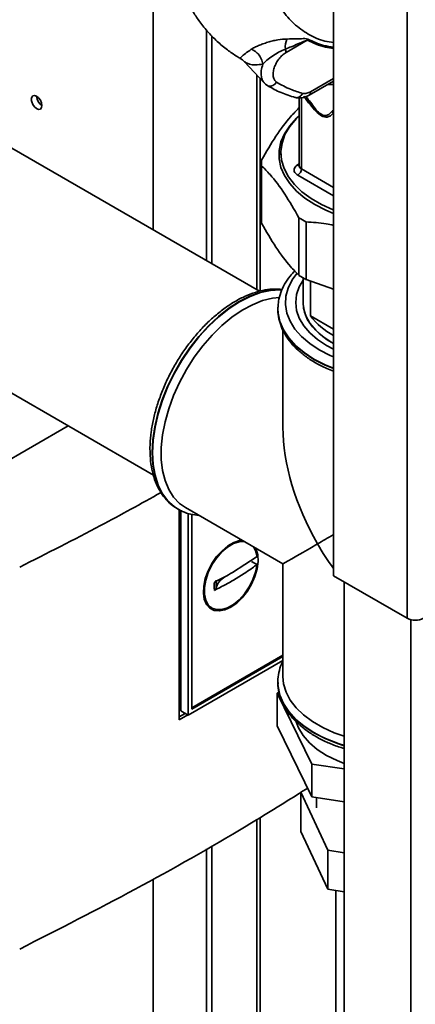
# Paper-space layout 'Blatt3' of a CAD drawing. Units: millimetres. Extents: x 0 to 4200, y 0 to 2970.
# Drawn here: x 3684 to 3763, y 995 to 1191 of the extents above; entities that cross this region are included whole.
import ezdxf

# ---------------------------------------------------------------- set-up
doc = ezdxf.new("R2010")
doc.units = ezdxf.units.MM

psp = doc.layouts.new('Blatt3')

# ---------------------------------------------------------------- linework, layer by layer
at = {"color": 7, "linetype": 'Continuous', "lineweight": 35, "ltscale": 10}
for p, q in [((3761.13, 1261.35), (3761.13, 1071.92)), ((3746.49, 1252.9), (3746.49, 1080.37)), ((3731.78, 1136.89), (3558.22, 1237.08)), ((3710.61, 1149.11), (3710.61, 1193.98)), ((3558.22, 1188.36), (3710.67, 1100.35)), ((3721.21, 1188.83), (3721.21, 1142.99)), ((3722.27, 1187.7), (3722.27, 1142.38)), ((3737.05, 1184.37), (3741.28, 1186.8)), ((3728.74, 1182.57), (3728.8, 1182.53)), ((3728.79, 1182.52), (3732.68, 1178.35)), ((3731.93, 1136.93), (3731.93, 1179.16)), ((3741.63, 1175.89), (3746.49, 1178.69)), ((3739.65, 1175.37), (3739.65, 1161.83)), ((3736.03, 1164.46), (3736.03, 1164.05)), ((3732.18, 1162.42), (3732.18, 1150.99)), ((3732.19, 1161.85), (3732.19, 1150.42)), ((3739.65, 1161.84), (3739.65, 1161.8)), ((3739.62, 1140.07), (3739.62, 1151.5)), ((3741.02, 1150.69), (3741.02, 1139.26)), ((3740.43, 1139.59), (3740.43, 1134.66)), ((3741.02, 1139.26), (3746.49, 1137.33)), ((3741.9, 1132), (3741.9, 1138.95)), ((3735.43, 1133.43), (3735.43, 1133.71)), ((3735.43, 1133.43), (3735.43, 1133.36)), ((3735.43, 1133.36), (3735.43, 1133.18)), ((3746.49, 1129.35), (3741.9, 1132)), ((3736.43, 1129.21), (3736.43, 1109.85)), ((3746.16, 1126.71), (3746.49, 1126.52)), ((3693.72, 1110.13), (3663.9, 1092.92)), ((3715.28, 1093.77), (3715.5, 1093.63)), ((3715.5, 1093.63), (3715.57, 1093.6)), ((3715.78, 1051.71), (3715.78, 1093.52)), ((3716.1, 1093.35), (3716.1, 1053.48)), ((3717.07, 1093.89), (3736.43, 1082.71)), ((3717.61, 1052.64), (3717.61, 1092.76)), ((3718.31, 1053.86), (3718.31, 1092.57)), ((3726.4, 1081), (3731.28, 1084.21)), ((3736.43, 1082.71), (3736.43, 1060.35)), ((3746.49, 1080.37), (3761.13, 1071.92)), ((3748.61, 1079.14), (3748.61, 712.92)), ((3721.31, 1074.55), (3722.29, 1073.96)), ((3736.43, 1063.51), (3717.61, 1052.64)), ((3736.43, 1064.57), (3718.31, 1054.11)), ((3736.43, 1064.32), (3718.31, 1053.86)), ((3735.43, 1059.2), (3735.43, 1059.13)), ((3735.43, 1058.85), (3735.43, 1059.2)), ((3735.43, 1059.13), (3735.43, 1058.95)), ((3735.63, 1057.22), (3735.31, 1057.03)), ((3735.31, 1057.03), (3742.19, 1042.91)), ((3735.31, 1057.03), (3735.31, 1050.5)), ((3715.78, 1052.32), (3716.97, 1053)), ((3716.1, 1053.48), (3717.61, 1052.64)), ((3717.51, 1052.7), (3715.78, 1051.71)), ((3742.19, 1036.38), (3735.31, 1050.5)), ((3742.19, 1042.91), (3748.61, 1041.97)), ((3742.19, 1042.91), (3742.19, 1036.38)), ((3739.98, 1037.31), (3741.35, 1038.1)), ((3745.33, 1025.79), (3739.98, 1037.31)), ((3739.98, 1029.55), (3739.98, 1037.31)), ((3748.61, 1035.44), (3742.19, 1036.38)), ((3743.08, 1036.25), (3743.08, 1034.22)), ((3731.93, 889.54), (3731.93, 1032.31)), ((3745.33, 1018.03), (3739.98, 1029.55)), ((3721.21, 1026.1), (3721.21, 895.34)), ((3722.27, 1026.7), (3722.27, 894.81)), ((3745.33, 1018.03), (3745.33, 1025.79)), ((3748.61, 1025.28), (3745.33, 1025.79)), ((3710.61, 900.64), (3710.61, 1020.07)), ((3748.61, 1017.53), (3745.33, 1018.03)), ((3746.93, 1017.79), (3746.93, 986.45))]:
    psp.add_line(p, q, dxfattribs=at)
at = {"color": 1, "linetype": 'Continuous', "lineweight": 35, "ltscale": 10}
for p, q in [((3731.25, 1179.88), (3731.25, 1137.19)), ((3741.94, 1176.57), (3746.49, 1179.2)), ((3746.49, 1178.02), (3745.35, 1178.03)), ((3740.09, 1161.22), (3740.09, 1175.34)), ((3743.03, 1172.92), (3741.03, 1175.41)), ((3746.44, 1172.29), (3746.49, 1172.26)), ((3739.32, 1162), (3739.65, 1162.2)), ((3746.49, 1157.52), (3740.09, 1161.22)), ((3746.49, 1155.89), (3739.38, 1159.99)), ((3761.84, 1071.64), (3761.84, 705.29)), ((3731.25, 1031.9), (3731.25, 889.95))]:
    psp.add_line(p, q, dxfattribs=at)
at = {"color": 7, "linetype": 'Continuous', "lineweight": 35, "ltscale": 10, "flags": 128}
for points in [[(3733.13, 1177.95), (3733.35, 1177.78), (3733.42, 1177.75)], [(3687.45, 1173.21), (3687.85, 1173.06), (3688.2, 1173.13), (3688.43, 1173.4), (3688.51, 1173.82), (3688.43, 1174.33), (3688.2, 1174.86), (3687.85, 1175.33), (3687.45, 1175.66), (3687.04, 1175.8), (3686.7, 1175.73), (3686.47, 1175.46), (3686.39, 1175.04), (3686.47, 1174.53), (3686.7, 1174), (3687.04, 1173.53), (3687.45, 1173.21)], [(3739.65, 1171.77), (3739.14, 1171.3), (3737.78, 1169.81), (3736.74, 1168.22), (3736.04, 1166.58), (3735.69, 1164.9), (3735.69, 1163.2), (3736.04, 1161.52), (3736.74, 1159.88), (3737.78, 1158.3), (3739.14, 1156.8), (3740.81, 1155.41), (3742.75, 1154.14), (3744.95, 1153.02), (3746.49, 1152.37)], [(3739.65, 1171.77), (3739.05, 1171.17), (3737.78, 1169.64), (3736.84, 1168.03), (3736.25, 1166.37), (3736.03, 1164.67), (3736.16, 1162.98), (3736.66, 1161.3), (3737.51, 1159.67), (3738.7, 1158.12), (3740.21, 1156.66), (3742.02, 1155.32), (3744.1, 1154.12), (3746.42, 1153.08), (3746.49, 1153.05)], [(3740.43, 1139.09), (3739.69, 1137.79), (3739.15, 1136.23), (3738.97, 1134.66), (3739.15, 1133.08), (3739.69, 1131.53), (3740.57, 1130.03), (3741.78, 1128.61), (3743.3, 1127.29), (3745.11, 1126.1), (3746.49, 1125.37)], [(3717.07, 1093.89), (3715.87, 1094.74), (3714.69, 1095.98), (3713.72, 1097.5), (3712.98, 1099.28), (3712.48, 1101.28), (3712.23, 1103.48), (3712.23, 1105.85), (3712.48, 1108.34), (3712.98, 1110.92), (3713.72, 1113.54), (3714.69, 1116.19), (3715.87, 1118.8), (3717.25, 1121.34), (3718.8, 1123.77), (3720.51, 1126.06), (3722.34, 1128.17), (3724.27, 1130.07), (3726.27, 1131.73), (3728.3, 1133.12), (3730.35, 1134.23), (3732.37, 1135.04), (3734.34, 1135.53), (3735.75, 1135.68)], [(3740.43, 1134.66), (3740.44, 1134.27), (3740.71, 1132.74), (3741.34, 1131.25), (3742.32, 1129.82), (3743.62, 1128.48), (3745.23, 1127.26), (3746.49, 1126.5)], [(3740.45, 1134.66), (3740.55, 1133.51), (3741.01, 1131.99), (3741.81, 1130.53), (3742.95, 1129.15), (3744.41, 1127.86), (3746.16, 1126.71)], [(3726.06, 1074.09), (3724.89, 1073.56), (3723.77, 1073.35), (3722.76, 1073.47), (3721.9, 1073.91), (3721.24, 1074.66), (3720.8, 1075.67), (3720.61, 1076.9), (3720.68, 1078.3), (3720.99, 1079.79), (3721.55, 1081.31), (3722.31, 1082.79), (3723.25, 1084.15), (3724.32, 1085.34), (3725.47, 1086.3), (3726.65, 1086.98), (3727.8, 1087.35), (3728.28, 1087.41)], [(3731.28, 1082.58), (3730.99, 1081.1), (3730.46, 1079.59), (3729.72, 1078.12), (3728.79, 1076.76), (3727.73, 1075.58), (3726.58, 1074.63), (3725.41, 1073.97), (3724.27, 1073.63), (3723.22, 1073.62), (3722.31, 1073.94), (3721.58, 1074.59), (3721.08, 1075.52), (3720.82, 1076.69), (3720.82, 1078.04), (3721.08, 1079.51), (3721.58, 1081.02), (3722.31, 1082.5), (3723.22, 1083.87), (3724.27, 1085.08), (3725.41, 1086.05), (3726.58, 1086.74), (3727.73, 1087.12), (3728.7, 1087.17)], [(3731.03, 1085.82), (3731.12, 1085.64), (3731.44, 1084.51), (3731.5, 1083.18), (3731.31, 1081.73), (3730.87, 1080.22), (3730.21, 1078.71), (3729.36, 1077.28), (3728.35, 1075.99), (3727.23, 1074.91), (3726.06, 1074.09)], [(3730.61, 1086.07), (3730.99, 1085.36), (3731.28, 1084.21)], [(3730.2, 1083.18), (3730.8, 1082.85), (3731.28, 1082.58)], [(3748.61, 1048.46), (3746.65, 1049.16), (3744.36, 1050.19), (3742.32, 1051.37), (3740.54, 1052.68), (3739.05, 1054.12), (3737.89, 1055.65), (3737.05, 1057.24), (3736.56, 1058.89), (3736.43, 1060.35)], [(3739.04, 1051.32), (3739.52, 1050.1), (3740.44, 1048.59), (3741.7, 1047.16), (3743.27, 1045.84), (3745.12, 1044.65), (3747.23, 1043.61), (3748.61, 1043.06)]]:
    psp.add_lwpolyline(points, dxfattribs=at)
at = {"color": 1, "linetype": 'Continuous', "lineweight": 35, "ltscale": 10, "flags": 128}
for points in [[(3739.2, 1140.41), (3738.29, 1139.15), (3737.48, 1137.55), (3737.03, 1135.91), (3736.94, 1134.24), (3737.21, 1132.58), (3737.84, 1130.95), (3738.82, 1129.38), (3740.13, 1127.9), (3741.75, 1126.52), (3743.66, 1125.27), (3745.83, 1124.16), (3746.49, 1123.88)], [(3736.24, 1137.19), (3735.8, 1137.21), (3733.9, 1137.1), (3731.9, 1136.67), (3729.84, 1135.92), (3727.75, 1134.86), (3725.67, 1133.51), (3723.61, 1131.88), (3721.61, 1130.01), (3719.7, 1127.92), (3717.91, 1125.63), (3716.27, 1123.19), (3714.79, 1120.63), (3713.5, 1117.99), (3712.41, 1115.29), (3711.56, 1112.59), (3710.93, 1109.93), (3710.56, 1107.34), (3710.43, 1104.85)], [(3710.49, 1104.82), (3710.62, 1107.3), (3710.99, 1109.89), (3711.62, 1112.56), (3712.47, 1115.26), (3713.56, 1117.95), (3714.85, 1120.6), (3716.33, 1123.16), (3717.97, 1125.6), (3719.76, 1127.88), (3721.67, 1129.98), (3723.67, 1131.85), (3725.73, 1133.47), (3727.81, 1134.82), (3729.9, 1135.88), (3731.96, 1136.63), (3733.96, 1137.07), (3735.87, 1137.18), (3736.22, 1137.16)], [(3746.49, 1121.6), (3744.82, 1122.3), (3742.6, 1123.43), (3740.64, 1124.71), (3738.96, 1126.11), (3737.59, 1127.63), (3736.54, 1129.22), (3735.83, 1130.88), (3735.47, 1132.58), (3735.43, 1133.43)], [(3735.43, 1133.18), (3735.47, 1132.51), (3735.83, 1130.81), (3736.54, 1129.15), (3737.59, 1127.56), (3738.96, 1126.04), (3740.64, 1124.64), (3742.6, 1123.36), (3744.82, 1122.23), (3746.49, 1121.53)], [(3710.43, 1104.85), (3710.56, 1102.51), (3710.93, 1100.35), (3711.56, 1098.41), (3712.41, 1096.7), (3713.5, 1095.26), (3714.79, 1094.1), (3715.28, 1093.77)], [(3715.65, 1093.55), (3714.85, 1094.07), (3713.56, 1095.22), (3712.47, 1096.66), (3711.62, 1098.37), (3710.99, 1100.32), (3710.62, 1102.48), (3710.49, 1104.82)], [(3735.43, 1058.95), (3735.47, 1058.27), (3735.83, 1056.58), (3736.54, 1054.92), (3737.59, 1053.32), (3738.96, 1051.81), (3740.64, 1050.4), (3742.6, 1049.12), (3744.82, 1047.99), (3747.25, 1047.02), (3748.61, 1046.58)], [(3742.6, 1049.19), (3740.64, 1050.47), (3738.96, 1051.88), (3737.59, 1053.39), (3736.54, 1054.99), (3735.83, 1056.65), (3735.47, 1058.34), (3735.43, 1058.85)]]:
    psp.add_lwpolyline(points, dxfattribs=at)
at = {"color": 7, "linetype": 'Continuous', "lineweight": 35, "ltscale": 100}
for centre, radius, start, end in [((3741.03, 1185.44), 4.13, 157.2311, 185.7284), ((3744.47, 1185.01), 3.66, 146.6628, 150.6944), ((3735.12, 1184.33), 1.93, 1.0449, 21.3067), ((3689.68, 1175.72), 2.23, 181.6006, 238.3941), ((3745.44, 1171.56), 1.24, 36.2874, 57.7186), ((3741.43, 1162.42), 9.25, 176.4615, 183.5385), ((3738.56, 1161.29), 1.54, 302.6055, 357.3945), ((3741.44, 1150.99), 9.26, 180.0009, 183.5379), ((3753.39, 1173.74), 26.16, 238.233, 241.7724), ((3753.39, 1162.31), 26.16, 238.233, 241.7724), ((3752.86, 1140.35), 13.78, 217.2867, 242.4771), ((3762.76, 1075.06), 3.54, 242.6097, 297.3903)]:
    psp.add_arc(centre, radius, start, end, dxfattribs=at)
at = {"color": 1, "linetype": 'Continuous', "lineweight": 35, "ltscale": 100}
for centre, radius, start, end in [((3733.87, 1179.12), 1.44, 251.7618, 333.3746), ((3741.23, 1176.48), 0.719, 304.0366, 7.2578), ((3739.65, 1162.56), 0.651, 239.5511, 269.8476), ((3740.37, 1161.88), 0.722, 184.1998, 247.1204), ((3756.73, 1074.21), 28.73, 240.534, 253.5799)]:
    psp.add_arc(centre, radius, start, end, dxfattribs=at)
at = {"color": 7, "linetype": 'Continuous', "lineweight": 35, "ltscale": 100}
for major_axis, ratio, start_param, end_param in [((-16.62, 28.78), 0.577335, 0.785358, 1.570756), ((23.5, 13.57), 0.00007, 2.179336, 2.356154), ((23.5, 13.57), 0.00007, 2.356154, 3.141552), ((-16.62, 28.78), 0.577335, 1.570756, 1.747573), ((-16.62, 28.78), 0.577335, 1.845193, 1.853863)]:
    psp.add_ellipse((3759.93, 1096.28), major_axis=major_axis, ratio=ratio, start_param=start_param, end_param=end_param, dxfattribs=at)
at = {"color": 7, "linetype": 'Continuous', "lineweight": 35, "ltscale": 10}
for points, knots in [([(3732.49, 1260.13), (3732.25, 1259.87), (3730.88, 1258.39), (3728.29, 1255.07), (3725.08, 1250.5), (3722.33, 1245.82), (3720.24, 1241.67), (3718.53, 1237.77), (3717, 1233.73), (3715.57, 1229.18), (3714.39, 1224.23), (3713.61, 1219.24), (3713.27, 1214.59), (3713.31, 1210.37), (3713.68, 1206.36), (3714.36, 1202.74), (3715.28, 1199.5), (3716.27, 1196.83), (3717.34, 1194.54), (3718.46, 1192.54), (3719.78, 1190.56), (3721.39, 1188.53), (3723.29, 1186.58), (3725.29, 1184.92), (3726.9, 1183.8), (3727.85, 1183.24), (3728.12, 1183.09)], [0, 0, 0, 0, 0.011298, 0.064201, 0.128394, 0.183873, 0.231105, 0.271628, 0.315642, 0.366111, 0.423198, 0.480915, 0.534398, 0.583573, 0.630794, 0.680864, 0.720527, 0.758426, 0.790692, 0.81943, 0.848308, 0.883746, 0.921539, 0.956125, 0.987461, 1, 1, 1, 1]), ([(3737.22, 1187.04), (3736.63, 1187.02), (3735.76, 1186.98), (3734.42, 1186.67), (3733.43, 1186.41), (3732.46, 1186.09), (3731.55, 1185.74), (3730.73, 1185.38), (3730.34, 1185.13), (3730.14, 1185.01)], [0, 0, 0, 0, 0.267848, 0.396661, 0.517553, 0.63776, 0.75624, 0.876662, 1, 1, 1, 1]), ([(3736.92, 1185.03), (3737.31, 1185.19), (3738.16, 1185.53), (3739.18, 1185.96), (3739.98, 1186.3), (3740.48, 1186.51), (3740.91, 1186.69), (3741.15, 1186.77), (3741.28, 1186.8)], [0, 0, 0, 0, 0.265359, 0.566557, 0.702352, 0.82144, 0.912708, 1, 1, 1, 1]), ([(3741.41, 1187.02), (3741.21, 1187.06), (3740.82, 1187.14), (3740.03, 1187.08), (3738.88, 1187.07), (3737.87, 1187.05), (3737.22, 1187.04)], [0, 0, 0, 0, 0.161514, 0.320548, 0.565876, 1, 1, 1, 1]), ([(3732.44, 1182.06), (3732.35, 1182.41), (3732.18, 1183.13), (3731.57, 1184.04), (3730.86, 1184.69), (3730.38, 1184.91), (3730.14, 1185.01)], [0, 0, 0, 0, 0.272791, 0.561786, 0.787215, 1, 1, 1, 1]), ([(3732.44, 1182.06), (3732.69, 1182.31), (3733.22, 1182.84), (3734.37, 1183.65), (3735.64, 1184.49), (3736.47, 1184.84), (3736.92, 1185.03)], [0, 0, 0, 0, 0.215877, 0.446145, 0.704524, 1, 1, 1, 1]), ([(3735.16, 1178.47), (3735.01, 1178.6), (3734.7, 1178.86), (3734.47, 1179.54), (3734.45, 1180.39), (3734.67, 1181.33), (3735.08, 1182.27), (3735.65, 1183.14), (3736.32, 1183.88), (3736.81, 1184.2), (3737.05, 1184.37)], [0, 0, 0, 0, 0.125004, 0.249982, 0.374961, 0.499922, 0.624908, 0.749924, 0.874934, 1, 1, 1, 1]), ([(3728.07, 1183.1), (3728.19, 1183.03), (3728.42, 1182.89), (3728.63, 1182.68), (3728.74, 1182.57)], [0, 0, 0, 0, 0.477425, 1, 1, 1, 1]), ([(3732.64, 1178.4), (3732.75, 1178.27), (3732.98, 1178.02), (3733.27, 1177.84), (3733.42, 1177.75)], [0, 0, 0, 0, 0.497847, 1, 1, 1, 1]), ([(3735.16, 1178.47), (3736.07, 1177.96), (3737.7, 1177.04), (3739.52, 1176.49), (3740.32, 1176.24)], [0, 0, 0, 0, 0.560084, 1, 1, 1, 1]), ([(3733.42, 1177.75), (3734.28, 1177.26), (3736, 1176.3), (3737.91, 1175.71), (3738.87, 1175.41)], [0, 0, 0, 0, 0.500023, 1, 1, 1, 1]), ([(3740.32, 1176.24), (3740.6, 1176.21), (3741.1, 1176.16), (3741.69, 1176.45), (3741.94, 1176.57)], [0, 0, 0, 0, 0.559286, 1, 1, 1, 1]), ([(3738.87, 1175.41), (3739.28, 1175.35), (3740.2, 1175.21), (3741.12, 1175.65), (3741.63, 1175.89)], [0, 0, 0, 0, 0.4534762, 1, 1, 1, 1]), ([(3740.57, 1175.68), (3741, 1175.08), (3741.76, 1174.02), (3742.61, 1173.1), (3742.99, 1172.69)], [0, 0, 0, 0, 0.560054, 1, 1, 1, 1]), ([(3732.19, 1162.99), (3733.13, 1164.62), (3735.04, 1167.94), (3737.55, 1171.23), (3739.06, 1172.77), (3739.62, 1173.33)], [0, 0, 0, 0, 0.38191, 0.773368, 1, 1, 1, 1]), ([(3742.99, 1172.69), (3743.36, 1172.35), (3744.1, 1171.68), (3745.17, 1171.44), (3745.91, 1171.75), (3746.27, 1172.11), (3746.44, 1172.29)], [0, 0, 0, 0, 0.27988, 0.558346, 0.778934, 1, 1, 1, 1]), ([(3743.03, 1172.92), (3743.33, 1172.63), (3743.78, 1172.2), (3744.4, 1171.89), (3744.99, 1171.77), (3745.6, 1172), (3745.93, 1172.4), (3746.1, 1172.6)], [0, 0, 0, 0, 0.2481671, 0.3701006, 0.491774, 0.7400613, 1, 1, 1, 1]), ([(3739.62, 1151.5), (3738.68, 1153.14), (3736.77, 1156.45), (3734.27, 1159.74), (3732.75, 1161.28), (3732.19, 1161.85)], [0, 0, 0, 0, 0.38191, 0.773368, 1, 1, 1, 1]), ([(3739.38, 1159.99), (3739.17, 1160.15), (3738.77, 1160.44), (3738.61, 1160.95), (3738.7, 1161.38), (3738.94, 1161.73), (3739.21, 1161.91), (3739.32, 1162)], [0, 0, 0, 0, 0.266733, 0.499772, 0.675722, 0.855304, 1, 1, 1, 1]), ([(3732.19, 1150.42), (3733.13, 1148.78), (3735.04, 1145.47), (3737.55, 1142.17), (3739.06, 1140.63), (3739.62, 1140.07)], [0, 0, 0, 0, 0.38191, 0.773368, 1, 1, 1, 1]), ([(3746.49, 1150), (3746.01, 1150.1), (3744.17, 1150.52), (3742.36, 1150.62), (3741.02, 1150.69)], [0, 0, 0, 0, 0.260612, 1, 1, 1, 1]), ([(3738.8, 1140.93), (3738.47, 1140.6), (3737.67, 1139.77), (3736.73, 1138.33), (3735.95, 1136.66), (3735.52, 1135.12), (3735.48, 1134.14), (3735.47, 1133.75)], [0, 0, 0, 0, 0.158301, 0.391104, 0.620945, 0.846923, 1, 1, 1, 1]), ([(3736.28, 1137.26), (3735.78, 1137.3), (3734.69, 1137.4), (3732.89, 1137.2), (3730.94, 1136.73), (3728.94, 1135.97), (3726.92, 1134.93), (3724.91, 1133.62), (3722.94, 1132.07), (3721.04, 1130.31), (3719.22, 1128.34), (3717.52, 1126.2), (3715.94, 1123.93), (3714.52, 1121.53), (3713.26, 1119.06), (3712.19, 1116.52), (3711.31, 1113.97), (3710.64, 1111.43), (3710.2, 1108.92), (3710.01, 1106.94), (3709.99, 1105.81), (3709.99, 1105.46)], [0, 0, 0, 0, 0.044004, 0.097165, 0.151134, 0.205738, 0.260718, 0.31585, 0.370972, 0.426029, 0.481011, 0.535927, 0.590797, 0.645647, 0.700501, 0.755379, 0.810307, 0.865311, 0.920418, 0.975647, 1, 1, 1, 1]), ([(3735.43, 1133.16), (3735.43, 1133.15), (3735.39, 1132.58), (3735.6, 1131.44), (3736.08, 1129.78), (3736.9, 1128.17), (3738, 1126.63), (3739.4, 1125.17), (3741.06, 1123.82), (3742.98, 1122.6), (3744.8, 1121.65), (3746.04, 1121.17), (3746.49, 1121)], [0, 0, 0, 0, 0.001405, 0.11426, 0.227027, 0.340707, 0.456027, 0.573101, 0.691548, 0.810806, 0.930393, 1, 1, 1, 1]), ([(3709.99, 1105.46), (3710, 1105.05), (3710.02, 1103.87), (3710.23, 1102.01), (3710.71, 1099.96), (3711.44, 1098.1), (3712.38, 1096.45), (3713.56, 1095.08), (3714.53, 1094.2), (3715.15, 1093.87), (3715.27, 1093.81)], [0, 0, 0, 0, 0.079431, 0.229817, 0.38028, 0.530101, 0.678469, 0.824597, 0.968223, 1, 1, 1, 1]), ([(3712.19, 1096.89), (3708.21, 1094.69), (3699.04, 1089.62), (3689.48, 1084.8), (3684.08, 1082.07)], [0, 0, 0, 0, 0.434976, 1, 1, 1, 1]), ([(3715.67, 1093.58), (3715.94, 1093.43), (3716.7, 1092.98), (3718.05, 1092.55), (3719.17, 1092.42), (3719.71, 1092.36)], [0, 0, 0, 0, 0.221822, 0.627369, 1, 1, 1, 1]), ([(3731.28, 1082.58), (3730.64, 1082.12), (3729.38, 1081.19), (3727.3, 1079.88), (3725.12, 1078.62), (3723.56, 1077.84), (3722.79, 1077.45)], [0, 0, 0, 0, 0.249026, 0.498705, 0.749028, 1, 1, 1, 1]), ([(3722.79, 1079.09), (3723.48, 1079.43), (3724.72, 1080.05), (3725.89, 1080.71), (3726.4, 1081)], [0, 0, 0, 0, 0.560438, 1, 1, 1, 1]), ([(3722.79, 1077.45), (3722.79, 1077.76), (3722.78, 1078.29), (3722.79, 1078.84), (3722.79, 1079.09)], [0, 0, 0, 0, 0.559993, 1, 1, 1, 1]), ([(3723.14, 1077.85), (3723.14, 1078.15), (3723.14, 1078.69), (3723.14, 1079.24), (3723.14, 1079.49)], [0, 0, 0, 0, 0.559999, 1, 1, 1, 1]), ([(3722.79, 1077.45), (3722.88, 1077.51), (3723.07, 1077.62), (3723.12, 1077.78), (3723.14, 1077.85)], [0, 0, 0, 0, 0.5000203, 1, 1, 1, 1]), ([(3736.43, 1063.39), (3736.39, 1063.33), (3736.05, 1062.74), (3735.7, 1061.53), (3735.4, 1060.05), (3735.45, 1059.14), (3735.47, 1058.81)], [0, 0, 0, 0, 0.040469, 0.41691, 0.786914, 1, 1, 1, 1]), ([(3735.43, 1058.93), (3735.43, 1058.92), (3735.39, 1058.35), (3735.6, 1057.2), (3736.08, 1055.54), (3736.9, 1053.93), (3738, 1052.39), (3739.4, 1050.94), (3741.06, 1049.59), (3742.97, 1048.36), (3745.11, 1047.28), (3747, 1046.49), (3748.23, 1046.13), (3748.61, 1046.02)], [0, 0, 0, 0, 0.001271, 0.103364, 0.205379, 0.308219, 0.412544, 0.518454, 0.625607, 0.733493, 0.841677, 0.949838, 1, 1, 1, 1]), ([(3684.08, 1006.15), (3691.81, 1010.08), (3707.26, 1017.96), (3725.78, 1028.43), (3736.39, 1035.04), (3739.98, 1037.27)], [0, 0, 0, 0, 0.397984, 0.796279, 1, 1, 1, 1])]:
    psp.add_open_spline(points, degree=3, knots=knots, dxfattribs=at)
at = {"color": 1, "linetype": 'Continuous', "lineweight": 35, "ltscale": 10}
for points, knots in [([(3746.49, 1245.99), (3746.04, 1245.45), (3744.41, 1243.49), (3741.91, 1239.73), (3739.07, 1234.82), (3736.67, 1229.7), (3734.72, 1224.47), (3733.27, 1219.19), (3732.35, 1214), (3731.97, 1209), (3732.18, 1204.3), (3732.96, 1199.97), (3734.3, 1196.08), (3736.17, 1192.73), (3738.56, 1189.99), (3741.44, 1187.93), (3744.1, 1186.67), (3745.91, 1186.41), (3746.49, 1186.32)], [0, 0, 0, 0, 0.024848, 0.089805, 0.154421, 0.219159, 0.28448, 0.350706, 0.417747, 0.484795, 0.551965, 0.619869, 0.688775, 0.757565, 0.826379, 0.896141, 0.966959, 1, 1, 1, 1]), ([(3741.28, 1186.8), (3742.44, 1186.25), (3744.08, 1185.47), (3745.96, 1185.23), (3746.49, 1185.16)], [0, 0, 0, 0, 0.715963, 1, 1, 1, 1]), ([(3746.49, 1185.42), (3745.83, 1185.51), (3744, 1185.77), (3742.42, 1186.54), (3741.41, 1187.02)], [0, 0, 0, 0, 0.364292, 1, 1, 1, 1]), ([(3730.14, 1185.01), (3729.71, 1184.7), (3728.84, 1184.07), (3728.16, 1183.53), (3727.93, 1183.27), (3727.95, 1183.18), (3728.08, 1183.1), (3728.11, 1183.08)], [0, 0, 0, 0, 0.266322, 0.539098, 0.817261, 0.95955, 1, 1, 1, 1]), ([(3728.8, 1182.53), (3728.91, 1182.45), (3729.13, 1182.26), (3729.86, 1182), (3730.87, 1181.85), (3731.92, 1181.99), (3732.44, 1182.06)], [0, 0, 0, 0, 0.185427, 0.412026, 0.711184, 1, 1, 1, 1]), ([(3732.77, 1178.32), (3732.67, 1178.41), (3732.35, 1178.71), (3732.1, 1179.55), (3732.05, 1180.74), (3732.31, 1181.62), (3732.44, 1182.06)], [0, 0, 0, 0, 0.1260404, 0.41713, 0.708826, 1, 1, 1, 1]), ([(3738.87, 1175.43), (3738.96, 1175.4), (3739.19, 1175.34), (3739.61, 1175.46), (3740.04, 1175.75), (3740.23, 1176.09), (3740.32, 1176.24)], [0, 0, 0, 0, 0.16908, 0.430062, 0.72939, 1, 1, 1, 1]), ([(3741, 1175.61), (3741.08, 1175.51), (3741.78, 1174.72), (3742.44, 1173.76), (3743.03, 1172.92)], [0, 0, 0, 0, 0.120051, 1, 1, 1, 1]), ([(3746.1, 1172.6), (3746.2, 1172.71), (3746.31, 1172.82), (3746.48, 1172.89), (3746.49, 1172.9)], [0, 0, 0, 0, 0.930228, 1, 1, 1, 1])]:
    psp.add_open_spline(points, degree=3, knots=knots, dxfattribs=at)
at = {"color": 7, "linetype": 'Continuous', "lineweight": 35, "ltscale": 10}
for points in [[(3742.99, 1172.69), (3743, 1172.74), (3743.04, 1172.83), (3743.03, 1172.89), (3743.03, 1172.92)], [(3725, 1080.18), (3724.51, 1079.84), (3723.53, 1079.16), (3723.27, 1078.29), (3723.14, 1077.85)]]:
    psp.add_open_spline(points, degree=3, dxfattribs=at)

doc.saveas('drawing.dxf')
